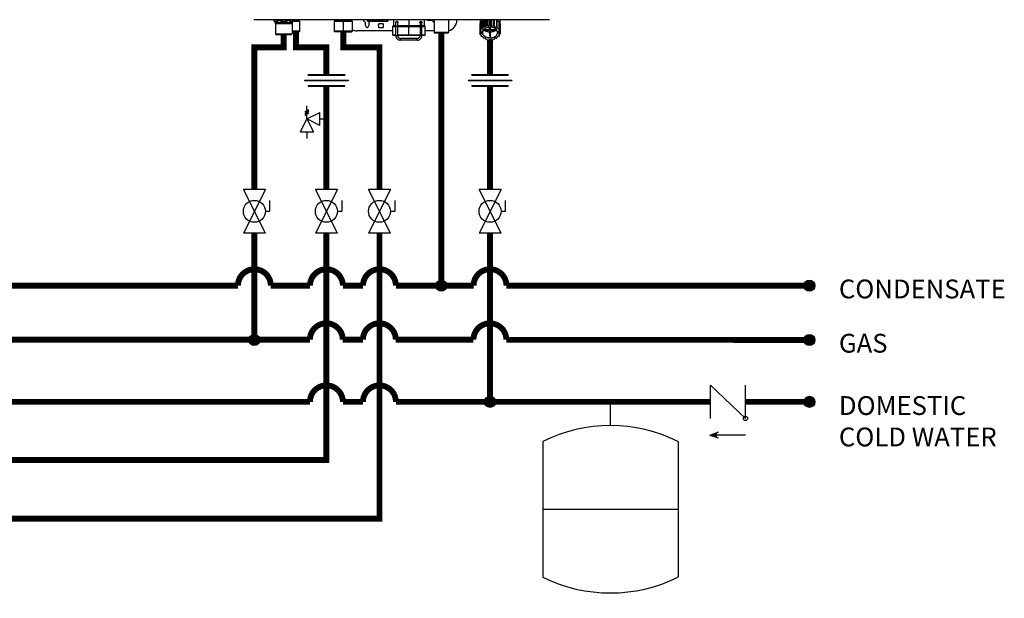
# Model space of a CAD drawing. Units: inches. Extents: x 0.3 to 15.7, y 3.2 to 7.9.
# Drawn here: x 11.5 to 15.7, y 3.2 to 5.6 of the extents above; entities that cross this region are included whole.
import ezdxf

# ---------------------------------------------------------------- set-up
doc = ezdxf.new("R2010")
doc.units = ezdxf.units.IN
doc.header["$MEASUREMENT"] = 0
doc.styles.add('ROMANS', font='romans.shx')

# ---------------------------------------------------------------- blocks, each defined once
blk = doc.blocks.new('CHECK VALVE')
h = blk.add_hatch(color=256)
h.dxf.hatch_style = 1
h.paths.add_polyline_path([(0.0867, 0.1592), (0.0508, 0.1722, -0.622204), (0.0508, 0.1461)])
for p, q in [((-0.0836, 0.1592), (0.0589, 0.1592)), ((0.0867, 0.1592), (0.0478, 0.1733)), ((0.0867, 0.1592), (0.0478, 0.145)), ((-0.0836, 0.0796), (-0.0836, -0.0796)), ((-0.0836, 0.0796), (0.0836, -0.0796)), ((0.0836, 0.0796), (0.0836, -0.0796))]:
    blk.add_line(p, q)
blk.add_circle((-0.0836, 0.0796), 0.01)
blk.add_arc((0.0443, 0.1592), 0.0146, 283.7801, 76.2199)
blk = doc.blocks.new('PRESSURE RELIEF VALVE')
for p, q in [((0, 0), (0, 1)), ((-0.5, -1), (0, 0)), ((-0.162, 0.531), (0.162, 0.719)), ((-0.162, 0.406), (0.162, 0.594)), ((-0.162, 0.281), (0.162, 0.469)), ((0, 0), (1, 0.5)), ((0, 0), (0.5, -1)), ((1, -0.5), (0, 0)), ((1, -0.5), (1, 0.5)), ((1, 0), (1.5, 0)), ((-0.5, -1), (0.5, -1)), ((0, -1), (0, -1.5))]:
    blk.add_line(p, q)
blk = doc.blocks.new('NPE-A')
at = {"color": 7, "linetype": 'Continuous', "lineweight": 25}
for p, q in [((0.503, -0.4891), (-0.503, -0.4891)), ((-0.4362, -0.4902), (-0.4346, -0.4925)), ((-0.4359, -0.4908), (-0.4302, -0.4991)), ((-0.4302, -0.4991), (-0.3721, -0.4991)), ((-0.4293, -0.5018), (-0.3729, -0.5018)), ((-0.4293, -0.5018), (-0.4293, -0.5369)), ((-0.3729, -0.5018), (-0.3729, -0.5369)), ((-0.3663, -0.4908), (-0.3721, -0.4991)), ((-0.3463, -0.4955), (-0.3696, -0.4955)), ((-0.3677, -0.4926), (-0.366, -0.4902)), ((-0.3677, -0.4926), (-0.3663, -0.4908)), ((-0.3515, -0.4905), (-0.3515, -0.4891)), ((-0.3463, -0.4955), (-0.3513, -0.491)), ((-0.3463, -0.5284), (-0.3463, -0.4955)), ((-0.2242, -0.491), (-0.2291, -0.4955)), ((-0.2291, -0.4955), (-0.2291, -0.5284)), ((-0.1981, -0.4955), (-0.2291, -0.4955)), ((-0.2239, -0.4891), (-0.2239, -0.4905)), ((-0.1981, -0.4891), (-0.1981, -0.4905)), ((-0.1981, -0.491), (-0.1981, -0.4955)), ((-0.167, -0.4955), (-0.1981, -0.4955)), ((-0.1981, -0.5284), (-0.1981, -0.4955)), ((-0.1722, -0.4905), (-0.1722, -0.4891)), ((-0.167, -0.4955), (-0.172, -0.491)), ((-0.167, -0.5284), (-0.167, -0.4955)), ((-0.1234, -0.5094), (-0.1234, -0.5001)), ((-0.1166, -0.4891), (-0.1166, -0.4936)), ((-0.1164, -0.4936), (-0.1166, -0.4936)), ((-0.1164, -0.4891), (-0.1164, -0.4936)), ((-0.1164, -0.4936), (-0.1129, -0.4936)), ((-0.1129, -0.4891), (-0.1129, -0.4936)), ((-0.1123, -0.4936), (-0.1129, -0.4936)), ((-0.1123, -0.4891), (-0.1123, -0.4936)), ((-0.1123, -0.4936), (-0.1063, -0.4936)), ((-0.1116, -0.5001), (-0.1116, -0.5094)), ((-0.1063, -0.4936), (-0.1063, -0.4891)), ((-0.1063, -0.4936), (-0.1053, -0.4936)), ((-0.1053, -0.4891), (-0.1053, -0.4936)), ((-0.1044, -0.4936), (-0.1053, -0.4936)), ((-0.1044, -0.4891), (-0.1044, -0.4936)), ((-0.1044, -0.4936), (-0.098, -0.4936)), ((-0.098, -0.4936), (-0.098, -0.4891)), ((-0.098, -0.4936), (-0.0949, -0.4936)), ((-0.0949, -0.4891), (-0.0949, -0.4936)), ((-0.0938, -0.4936), (-0.0949, -0.4936)), ((-0.0938, -0.4891), (-0.0938, -0.4936)), ((-0.0938, -0.4936), (-0.0878, -0.4936)), ((-0.0878, -0.4936), (-0.0878, -0.4891)), ((-0.0878, -0.4936), (-0.083, -0.4936)), ((-0.083, -0.4891), (-0.083, -0.4936)), ((-0.0817, -0.4936), (-0.083, -0.4936)), ((-0.0817, -0.4891), (-0.0817, -0.4936)), ((-0.0817, -0.4936), (-0.0768, -0.4936)), ((-0.0768, -0.4936), (-0.0768, -0.4891)), ((-0.0768, -0.4936), (-0.0708, -0.4936)), ((-0.0767, -0.5023), (-0.0643, -0.5023)), ((-0.0708, -0.4891), (-0.0708, -0.4936)), ((-0.0697, -0.4936), (-0.0708, -0.4936)), ((-0.0697, -0.4891), (-0.0697, -0.4936)), ((-0.0697, -0.4936), (-0.0664, -0.4936)), ((-0.0664, -0.4936), (-0.0664, -0.4891)), ((-0.0664, -0.4936), (-0.06, -0.4936)), ((-0.06, -0.4891), (-0.06, -0.4936)), ((-0.0591, -0.4936), (-0.06, -0.4936)), ((-0.0591, -0.4891), (-0.0591, -0.4936)), ((-0.0591, -0.4936), (-0.0579, -0.4936)), ((-0.0579, -0.4936), (-0.0579, -0.4891)), ((-0.0579, -0.4936), (-0.0518, -0.4936)), ((-0.0518, -0.4891), (-0.0518, -0.4936)), ((-0.0512, -0.4936), (-0.0518, -0.4936)), ((-0.0512, -0.4891), (-0.0512, -0.4936)), ((-0.0512, -0.4936), (-0.0472, -0.4936)), ((-0.0472, -0.4891), (-0.0472, -0.4936)), ((-0.047, -0.4936), (-0.0472, -0.4936)), ((-0.047, -0.4891), (-0.047, -0.4936)), ((-0.047, -0.4936), (-0.0468, -0.4936)), ((-0.0468, -0.4891), (-0.0468, -0.4936)), ((-0.0281, -0.4891), (-0.0281, -0.5101)), ((-0.0196, -0.4983), (-0.0196, -0.4983)), ((-0.0163, -0.495), (-0.0164, -0.495)), ((-0.0131, -0.4971), (-0.0131, -0.4982)), ((-0.0128, -0.4983), (-0.0128, -0.4983)), ((0.0626, -0.4995), (0.0626, -0.4971)), ((0.0658, -0.4948), (0.066, -0.4948)), ((0.0659, -0.495), (0.0659, -0.495)), ((0.0694, -0.4983), (0.0694, -0.4983)), ((0.0694, -0.4983), (0.0694, -0.4983)), ((0.0777, -0.5101), (0.0777, -0.4891)), ((0.1033, -0.4917), (0.0908, -0.4917)), ((0.1106, -0.4891), (0.1106, -0.5324)), ((0.1599, -0.4891), (0.1599, -0.5324)), ((0.188, -0.4917), (0.188, -0.4891)), ((0.2661, -0.5037), (0.2697, -0.5015)), ((0.2668, -0.4891), (0.2668, -0.5033)), ((0.2668, -0.4891), (0.2668, -0.493)), ((0.2697, -0.4963), (0.2697, -0.5213)), ((0.2703, -0.4956), (0.2763, -0.494)), ((0.2703, -0.4956), (0.2703, -0.5205)), ((0.2763, -0.494), (0.2773, -0.4895)), ((0.2763, -0.5189), (0.2763, -0.494)), ((0.2773, -0.4895), (0.2773, -0.5144)), ((0.2782, -0.4891), (0.2782, -0.5139)), ((0.2846, -0.5138), (0.2846, -0.4891)), ((0.2877, -0.4891), (0.2877, -0.5099)), ((0.2888, -0.4891), (0.2888, -0.5095)), ((0.2948, -0.511), (0.2948, -0.4891)), ((0.2996, -0.4891), (0.2996, -0.5081)), ((0.3009, -0.4891), (0.3009, -0.508)), ((0.3058, -0.5109), (0.3058, -0.4891)), ((0.3118, -0.4891), (0.3118, -0.5093)), ((0.3129, -0.4891), (0.3129, -0.5095)), ((0.3162, -0.5134), (0.3162, -0.4891)), ((0.3226, -0.4891), (0.3226, -0.5133)), ((0.3235, -0.4891), (0.3235, -0.5139)), ((0.3236, -0.4891), (0.3247, -0.4934)), ((0.3247, -0.5183), (0.3247, -0.4934)), ((0.3247, -0.4934), (0.3308, -0.4948)), ((0.3308, -0.4948), (0.3308, -0.5198)), ((0.3314, -0.4956), (0.3314, -0.5205)), ((0.3314, -0.5006), (0.3353, -0.5029)), ((0.3349, -0.5026), (0.3349, -0.4891)), ((0.3349, -0.4891), (0.3349, -0.493)), ((-0.3463, -0.5284), (-0.3729, -0.5284)), ((-0.3729, -0.5307), (-0.3487, -0.5307)), ((-0.3487, -0.5307), (-0.3463, -0.5284)), ((-0.2291, -0.5284), (-0.2268, -0.5307)), ((-0.1981, -0.5284), (-0.2291, -0.5284)), ((-0.1981, -0.5307), (-0.2268, -0.5307)), ((-0.167, -0.5284), (-0.1981, -0.5284)), ((-0.1981, -0.5307), (-0.1981, -0.5284)), ((-0.1981, -0.5307), (-0.1693, -0.5307)), ((-0.1693, -0.5307), (-0.167, -0.5284)), ((-0.0305, -0.527), (-0.1528, -0.527)), ((-0.0643, -0.5164), (-0.0767, -0.5164)), ((-0.0305, -0.5124), (-0.0305, -0.5406)), ((-0.0293, -0.5112), (-0.0196, -0.5112)), ((-0.0196, -0.511), (-0.0131, -0.511)), ((-0.0196, -0.5434), (-0.0196, -0.511)), ((-0.0131, -0.5434), (-0.0131, -0.511)), ((-0.0131, -0.5112), (0.0248, -0.5112)), ((0.0248, -0.5112), (0.0628, -0.5112)), ((0.0248, -0.5406), (0.0248, -0.5124)), ((0.0626, -0.511), (0.0626, -0.5434)), ((0.0659, -0.511), (0.0659, -0.5434)), ((0.0692, -0.5434), (0.0692, -0.511)), ((0.0692, -0.5112), (0.0788, -0.5112)), ((0.08, -0.5406), (0.08, -0.5124)), ((0.1106, -0.527), (0.08, -0.527)), ((0.1129, -0.5347), (0.1106, -0.5324)), ((0.1599, -0.5324), (0.1106, -0.5324)), ((0.1576, -0.5347), (0.1129, -0.5347)), ((0.1576, -0.5347), (0.1599, -0.5324)), ((0.2659, -0.5046), (0.2659, -0.5295)), ((0.2671, -0.5309), (0.2659, -0.5295)), ((0.2661, -0.5037), (0.2661, -0.5286)), ((0.2661, -0.5286), (0.2709, -0.5257)), ((0.2661, -0.5297), (0.2661, -0.5373)), ((0.2661, -0.5373), (0.2679, -0.535)), ((0.2671, -0.5309), (0.2752, -0.5309)), ((0.2686, -0.5309), (0.2679, -0.5317)), ((0.2679, -0.535), (0.2679, -0.5317)), ((0.2679, -0.5317), (0.2752, -0.5317)), ((0.2679, -0.535), (0.2752, -0.535)), ((0.2709, -0.5257), (0.2697, -0.5213)), ((0.2703, -0.5205), (0.2763, -0.5189)), ((0.2752, -0.5317), (0.2752, -0.535)), ((0.2763, -0.5189), (0.2773, -0.5144)), ((0.277, -0.5259), (0.2991, -0.5259)), ((0.2782, -0.5139), (0.2846, -0.5138)), ((0.2991, -0.5234), (0.2788, -0.5234)), ((0.2846, -0.5138), (0.2877, -0.5099)), ((0.2888, -0.5095), (0.2948, -0.511)), ((0.2948, -0.511), (0.2996, -0.5081)), ((0.2991, -0.5147), (0.2991, -0.5234)), ((0.2991, -0.5234), (0.2991, -0.5147)), ((0.2991, -0.5259), (0.2991, -0.5429)), ((0.2991, -0.5313), (0.2991, -0.5259)), ((0.2991, -0.5313), (0.2991, -0.5429)), ((0.3009, -0.508), (0.3058, -0.5109)), ((0.3026, -0.5234), (0.3026, -0.5147)), ((0.3229, -0.5234), (0.3026, -0.5234)), ((0.3026, -0.5259), (0.3247, -0.5259)), ((0.3026, -0.5429), (0.3026, -0.5259)), ((0.3058, -0.5109), (0.3118, -0.5093)), ((0.3129, -0.5095), (0.3162, -0.5134)), ((0.3162, -0.5134), (0.3226, -0.5133)), ((0.3235, -0.5139), (0.3247, -0.5183)), ((0.3247, -0.5183), (0.3308, -0.5198)), ((0.3338, -0.5309), (0.3265, -0.5309)), ((0.3265, -0.5317), (0.3265, -0.535)), ((0.3265, -0.5317), (0.3346, -0.5317)), ((0.3346, -0.535), (0.3265, -0.535)), ((0.3314, -0.5205), (0.3304, -0.5249)), ((0.3304, -0.5249), (0.3353, -0.5278)), ((0.3356, -0.5286), (0.3338, -0.5309)), ((0.3338, -0.5308), (0.3346, -0.5317)), ((0.3346, -0.535), (0.3346, -0.5317)), ((0.3346, -0.535), (0.3358, -0.5364)), ((0.3353, -0.5029), (0.3353, -0.5278)), ((0.3356, -0.5037), (0.3356, -0.5286)), ((0.3356, -0.5113), (0.3358, -0.5115)), ((0.3358, -0.5115), (0.3358, -0.5364)), ((-0.4293, -0.5369), (-0.3729, -0.5369)), ((-0.4286, -0.5386), (-0.3736, -0.5386)), ((-0.4277, -0.5396), (-0.4286, -0.5386)), ((-0.3746, -0.5396), (-0.4277, -0.5396)), ((-0.3763, -0.5403), (-0.426, -0.5403)), ((-0.3746, -0.5396), (-0.3736, -0.5386)), ((-0.0293, -0.5418), (-0.0196, -0.5418)), ((-0.0196, -0.5434), (-0.0163, -0.5434)), ((-0.0163, -0.5434), (-0.0131, -0.5434)), ((-0.0131, -0.5418), (0.0248, -0.5418)), ((0.0532, -0.5528), (-0.0037, -0.5528)), ((0.0532, -0.5594), (-0.0037, -0.5594)), ((0.0248, -0.5418), (0.0626, -0.5418)), ((0.0626, -0.5434), (0.0659, -0.5434)), ((0.0659, -0.5434), (0.0692, -0.5434)), ((0.0692, -0.5418), (0.0788, -0.5418)), ((0.2713, -0.541), (0.2664, -0.5381)), ((0.2703, -0.5404), (0.2703, -0.5454)), ((0.2703, -0.5454), (0.2713, -0.541)), ((0.277, -0.5476), (0.271, -0.5462)), ((0.2782, -0.5521), (0.277, -0.5476)), ((0.2855, -0.5525), (0.2792, -0.5526)), ((0.2888, -0.5564), (0.2855, -0.5525)), ((0.2959, -0.5551), (0.29, -0.5567)), ((0.3009, -0.5579), (0.2959, -0.5551)), ((0.3009, -0.5429), (0.3009, -0.5512)), ((0.3069, -0.5549), (0.3021, -0.5579)), ((0.3129, -0.5564), (0.3069, -0.5549)), ((0.3172, -0.5521), (0.3141, -0.5561)), ((0.3235, -0.5521), (0.3172, -0.5521)), ((0.3254, -0.547), (0.3244, -0.5515)), ((0.3314, -0.5454), (0.3254, -0.547)), ((0.3356, -0.5373), (0.3308, -0.5402)), ((0.3308, -0.5402), (0.332, -0.5447)), ((0.332, -0.5395), (0.332, -0.5447))]:
    blk.add_line(p, q, dxfattribs=at)
at = {"color": 8, "linetype": 'Continuous', "lineweight": 25}
for p, q in [((-0.3663, -0.4908), (-0.3677, -0.4926)), ((-0.3665, -0.491), (-0.3513, -0.491)), ((-0.366, -0.4905), (-0.3515, -0.4905)), ((-0.2242, -0.491), (-0.1981, -0.491)), ((-0.2239, -0.4905), (-0.1981, -0.4905)), ((-0.1981, -0.4905), (-0.1722, -0.4905)), ((-0.1981, -0.491), (-0.172, -0.491)), ((0.0248, -0.4891), (0.0248, -0.5101)), ((0.2668, -0.493), (0.2669, -0.493)), ((0.3348, -0.493), (0.3349, -0.493)), ((-0.0305, -0.5124), (-0.0196, -0.5124)), ((-0.0196, -0.5101), (-0.0281, -0.5101)), ((0.0248, -0.5101), (-0.0131, -0.5101)), ((-0.0131, -0.5124), (0.0248, -0.5124)), ((0.0629, -0.5101), (0.0248, -0.5101)), ((0.0248, -0.5124), (0.0626, -0.5124)), ((0.0659, -0.511), (0.0626, -0.511)), ((0.0659, -0.511), (0.0692, -0.511)), ((0.0692, -0.5124), (0.08, -0.5124)), ((0.0777, -0.5101), (0.0696, -0.5101)), ((-0.0305, -0.5406), (-0.0196, -0.5406)), ((-0.0131, -0.5406), (0.0248, -0.5406)), ((0.0248, -0.5406), (0.0626, -0.5406)), ((0.0692, -0.5406), (0.08, -0.5406))]:
    blk.add_line(p, q, dxfattribs=at)
at = {"color": 7, "linetype": 'Continuous', "lineweight": 25, "flags": 128}
for points in [[(-0.1981, -0.491), (-0.1981, -0.4909), (-0.1981, -0.4909), (-0.1981, -0.4908), (-0.1981, -0.4908), (-0.1981, -0.4907), (-0.1981, -0.4906), (-0.1981, -0.4905), (-0.1981, -0.4905)], [(-0.1057, -0.4936), (-0.1076, -0.4958), (-0.1105, -0.4981)], [(-0.0196, -0.511), (-0.0196, -0.5085), (-0.0196, -0.5061), (-0.0196, -0.5039), (-0.0196, -0.502), (-0.0196, -0.5004), (-0.0196, -0.4993), (-0.0196, -0.4985), (-0.0196, -0.4983)], [(-0.0131, -0.511), (-0.0131, -0.5085), (-0.0131, -0.5061), (-0.0131, -0.5039), (-0.0131, -0.502), (-0.0131, -0.5004), (-0.0131, -0.4993), (-0.0131, -0.4985), (-0.0131, -0.4983)], [(0.0659, -0.495), (0.0659, -0.4953), (0.0659, -0.4962), (0.0659, -0.4977), (0.0659, -0.4997), (0.0659, -0.5021), (0.0659, -0.5049), (0.0659, -0.5079), (0.0659, -0.511)], [(0.2677, -0.4891), (0.2677, -0.4893), (0.2669, -0.493)], [(0.2697, -0.4982), (0.2684, -0.5006), (0.2676, -0.5028)], [(0.3314, -0.4973), (0.3333, -0.5006), (0.3339, -0.502)], [(0.334, -0.4891), (0.334, -0.4893), (0.3348, -0.493)], [(0.0248, -0.5112), (0.0248, -0.5112), (0.0248, -0.5111), (0.0248, -0.511), (0.0248, -0.5109), (0.0248, -0.5107), (0.0248, -0.5105), (0.0248, -0.5103), (0.0248, -0.5101)], [(0.0248, -0.5112), (0.0248, -0.5113), (0.0248, -0.5113), (0.0248, -0.5114), (0.0248, -0.5116), (0.0248, -0.5118), (0.0248, -0.512), (0.0248, -0.5122), (0.0248, -0.5124)], [(0.2751, -0.5309), (0.2751, -0.5312), (0.2752, -0.5317)], [(0.2752, -0.5309), (0.2761, -0.5276), (0.2779, -0.5246), (0.2804, -0.5218), (0.2836, -0.5193), (0.2874, -0.5173), (0.2916, -0.5159), (0.2962, -0.515), (0.3009, -0.5147)], [(0.3009, -0.5512), (0.2962, -0.5509), (0.2916, -0.55), (0.2874, -0.5486), (0.2836, -0.5466), (0.2804, -0.5442), (0.2779, -0.5414), (0.2761, -0.5383), (0.2752, -0.535)], [(0.3265, -0.5309), (0.3256, -0.5276), (0.3238, -0.5246), (0.3213, -0.5218), (0.3181, -0.5193), (0.3143, -0.5173), (0.3101, -0.5159), (0.3055, -0.515), (0.3009, -0.5147)], [(0.3009, -0.5512), (0.3055, -0.5509), (0.3101, -0.55), (0.3143, -0.5486), (0.3181, -0.5466), (0.3213, -0.5442), (0.3238, -0.5414), (0.3256, -0.5383), (0.3265, -0.535)], [(0.3265, -0.5317), (0.3266, -0.5312), (0.3267, -0.5309)], [(-0.0037, -0.5594), (-0.0037, -0.5592), (-0.0037, -0.5585), (-0.0037, -0.5574), (-0.0037, -0.5561), (-0.0037, -0.5549), (-0.0037, -0.5538), (-0.0037, -0.5531), (-0.0037, -0.5528)], [(0.0248, -0.5406), (0.0248, -0.5408), (0.0248, -0.5411), (0.0248, -0.5413), (0.0248, -0.5414), (0.0248, -0.5416), (0.0248, -0.5417), (0.0248, -0.5418), (0.0248, -0.5418)], [(0.0532, -0.5594), (0.0532, -0.5592), (0.0532, -0.5585), (0.0532, -0.5574), (0.0532, -0.5561), (0.0532, -0.5549), (0.0532, -0.5538), (0.0532, -0.5531), (0.0532, -0.5528)]]:
    blk.add_lwpolyline(points, dxfattribs=at)
at = {"color": 7, "linetype": 'Continuous', "lineweight": 25}
for centre, radius, start, end in [((-0.4321, -0.4881), 0.0047, 192.4452, 214.7838), ((-0.434, -0.5018), 0.0047, 0, 34.7837), ((-0.3682, -0.5018), 0.0047, 145.2163, 180), ((-0.3702, -0.4881), 0.0047, 325.2163, 347.5548), ((-0.3508, -0.4905), 0.000705, 180, 227.9843), ((-0.2246, -0.4905), 0.000705, 312.0157, 0), ((-0.1715, -0.4905), 0.000705, 180, 227.9843), ((-0.1175, -0.4858), 0.0141, 193.4934, 240), ((-0.1258, -0.5001), 0.00235, 0, 60), ((-0.1093, -0.5001), 0.00235, 120, 180), ((-0.0705, -0.5094), 0.0094, 131.4096, 228.5904), ((-0.0705, -0.5094), 0.0094, 311.4096, 48.5904), ((-0.0163, -0.4983), 0.00329, 0.0035, 179.9965), ((0.0659, -0.4983), 0.00329, 2.8772, 90), ((0.0908, -0.4858), 0.00588, 214.0558, 270), ((0.1033, -0.4941), 0.00235, 30, 90), ((0.1175, -0.4858), 0.0141, 210, 240.497), ((0.1528, -0.4917), 0.0353, 281.815, 0), ((0.2891, -0.5109), 0.0242, 140.7622, 143.0476), ((0.2931, -0.5142), 0.0284, 124.6078, 137.6442), ((0.2953, -0.5178), 0.0336, 121.2999, 122.4936), ((0.3082, -0.5147), 0.0291, 44.435, 57.3102), ((0.312, -0.5114), 0.0251, 39.2358, 41.4727), ((-0.1528, -0.4917), 0.0353, 246.2335, 270), ((-0.1175, -0.5094), 0.00588, 180, 0), ((-0.0293, -0.5124), 0.00118, 90, 180), ((-0.0269, -0.5101), 0.00118, 180, 270), ((0.0765, -0.5101), 0.00118, 270, 0), ((0.0788, -0.5124), 0.00118, 0, 90), ((0.2839, -0.5081), 0.0183, 165.9917, 168.7498), ((0.2839, -0.5331), 0.0183, 165.99, 168.7517), ((0.289, -0.5358), 0.0241, 140.7563, 143.0519), ((0.2959, -0.5437), 0.0347, 120.6777, 122.4765), ((0.2998, -0.5007), 0.0306, 235.5252, 268.6611), ((0.3, -0.5531), 0.045, 104.4284, 105.9444), ((0.3009, -0.5582), 0.0502, 90.0053, 91.4103), ((0.3019, -0.5007), 0.0306, 271.3388, 304.4736), ((0.3015, -0.5539), 0.0458, 75.5655, 77.0627), ((0.3052, -0.5448), 0.0359, 59.3237, 61.0817), ((0.312, -0.5364), 0.0251, 39.2358, 41.4727), ((0.3175, -0.5082), 0.0186, 14.0043, 16.732), ((0.3175, -0.5331), 0.0186, 14.0043, 16.732), ((-0.427, -0.5369), 0.00235, 180, 225), ((-0.426, -0.5379), 0.00235, 225, 270), ((-0.3763, -0.5379), 0.00235, 270, 315), ((-0.3753, -0.5369), 0.00235, 315, 0), ((-0.0293, -0.5406), 0.00118, 180, 270), ((-0.0037, -0.5434), 0.016, 179.9965, 270), ((-0.0037, -0.5434), 0.0094, 179.9965, 270), ((0.0532, -0.5434), 0.016, 270, 0.0035), ((0.0532, -0.5434), 0.0094, 270, 0.0035), ((0.0788, -0.5406), 0.00118, 270, 0), ((0.2842, -0.5328), 0.0186, 194.0024, 196.7339), ((0.2898, -0.5295), 0.0251, 219.2385, 221.4716), ((0.2965, -0.5212), 0.0359, 239.3231, 241.0833), ((0.3002, -0.512), 0.0458, 255.5654, 257.0623), ((0.3009, -0.5065), 0.0364, 267.2317, 270.0049), ((0.3009, -0.5065), 0.0364, 269.9952, 272.7683), ((0.3009, -0.5083), 0.0496, 269.9941, 271.4149), ((0.3017, -0.5129), 0.045, 284.4277, 285.945), ((0.3058, -0.5222), 0.0347, 300.6777, 302.4765), ((0.3127, -0.5302), 0.0241, 320.7534, 323.0548), ((0.3178, -0.5329), 0.0183, 345.9922, 348.7515)]:
    blk.add_arc(centre, radius, start, end, dxfattribs=at)
at = {"color": 8, "linetype": 'Continuous', "lineweight": 25}
for centre, radius, start, end in [((-0.4338, -0.4894), 0.00262, 175.1901, 213.6237), ((-0.415, -0.4857), 0.00624, 213.5506, 235.1001), ((-0.3685, -0.4894), 0.00262, 326.3852, 4.801), ((0.0659, -0.4983), 0.00329, 90, 180.2586)]:
    blk.add_arc(centre, radius, start, end, dxfattribs=at)
at = {"color": 7, "linetype": 'Continuous', "lineweight": 25}
for points, knots in [([(-0.4359, -0.4908), (-0.4352, -0.4918), (-0.4339, -0.4936), (-0.4318, -0.4955), (-0.4296, -0.4966), (-0.4274, -0.4969), (-0.425, -0.4964), (-0.423, -0.4952), (-0.4212, -0.4937), (-0.4199, -0.4924), (-0.419, -0.4913), (-0.4185, -0.4908)], [0, 0, 0, 0, 0.147836, 0.275504, 0.393034, 0.513572, 0.632859, 0.771154, 0.844159, 0.920195, 1, 1, 1, 1]), ([(-0.4185, -0.4908), (-0.4159, -0.4924), (-0.4107, -0.4954), (-0.4033, -0.497), (-0.3974, -0.4966), (-0.391, -0.4951), (-0.3867, -0.4926), (-0.3837, -0.4908)], [0, 0, 0, 0, 0.249939, 0.476025, 0.598095, 0.72336, 1, 1, 1, 1]), ([(-0.0199, -0.4983), (-0.0199, -0.4981), (-0.0198, -0.4976), (-0.0196, -0.4967), (-0.019, -0.4958), (-0.018, -0.4951), (-0.0168, -0.4947), (-0.0155, -0.4948), (-0.0144, -0.4953), (-0.0136, -0.496), (-0.0132, -0.4967), (-0.0129, -0.4975), (-0.0128, -0.498), (-0.0128, -0.4983)], [0, 0, 0, 0, 0.045025, 0.09388, 0.203952, 0.330624, 0.470105, 0.615056, 0.756957, 0.825106, 0.887265, 0.944895, 1, 1, 1, 1]), ([(-0.0196, -0.4996), (-0.0196, -0.4996), (-0.0197, -0.4994), (-0.0198, -0.499), (-0.0199, -0.4985), (-0.0199, -0.4983)], [0, 0, 0, 0, 0.010743, 0.524508, 1, 1, 1, 1]), ([(-0.0128, -0.4983), (-0.0128, -0.4981), (-0.0128, -0.4977), (-0.013, -0.497), (-0.0135, -0.4962), (-0.0141, -0.4955), (-0.0151, -0.4949), (-0.0159, -0.4948), (-0.0163, -0.4948)], [0, 0, 0, 0, 0.068952, 0.140895, 0.290091, 0.455949, 0.634166, 1, 1, 1, 1]), ([(-0.0131, -0.4976), (-0.0132, -0.4975), (-0.0133, -0.497), (-0.0137, -0.4962), (-0.0145, -0.4955), (-0.0154, -0.4951), (-0.0161, -0.495), (-0.0163, -0.495)], [0, 0, 0, 0, 0.112899, 0.321874, 0.570169, 0.824401, 1, 1, 1, 1]), ([(-0.0128, -0.4983), (-0.0128, -0.4986), (-0.0129, -0.499), (-0.013, -0.4994), (-0.0131, -0.4995)], [0, 0, 0, 0, 0.654651, 1, 1, 1, 1]), ([(0.0624, -0.4983), (0.0624, -0.498), (0.0624, -0.4975), (0.0628, -0.4967), (0.0632, -0.496), (0.064, -0.4953), (0.0651, -0.4948), (0.0664, -0.4947), (0.0676, -0.4951), (0.0686, -0.4959), (0.0691, -0.4968), (0.0694, -0.4976), (0.0694, -0.4981), (0.0694, -0.4983)], [0, 0, 0, 0, 0.056247, 0.1154119, 0.1788916, 0.2482952, 0.3901536, 0.5366858, 0.6760088, 0.801017, 0.908397, 0.9559649, 1, 1, 1, 1]), ([(0.0626, -0.4995), (0.0626, -0.4994), (0.0624, -0.499), (0.0624, -0.4986), (0.0624, -0.4983)], [0, 0, 0, 0, 0.388387, 1, 1, 1, 1]), ([(0.0626, -0.4983), (0.0626, -0.4983), (0.0626, -0.4983), (0.0626, -0.4985), (0.0626, -0.4992), (0.0626, -0.5008), (0.0626, -0.5029), (0.0626, -0.5055), (0.0626, -0.5083), (0.0626, -0.5102), (0.0626, -0.511)], [0, 0, 0, 0, 0.011388, 0.09598, 0.245255, 0.401835, 0.558626, 0.715437, 0.872251, 1, 1, 1, 1]), ([(0.0694, -0.4983), (0.0694, -0.4982), (0.0694, -0.498), (0.0694, -0.4976), (0.0692, -0.4969), (0.0686, -0.4958), (0.0675, -0.4951), (0.0664, -0.4947), (0.0659, -0.4948), (0.0659, -0.4948)], [0, 0, 0, 0, 0.028288, 0.058145, 0.128354, 0.283107, 0.711617, 0.99979, 1, 1, 1, 1]), ([(0.0692, -0.511), (0.0692, -0.5105), (0.0692, -0.5089), (0.0692, -0.5064), (0.0692, -0.5036), (0.0692, -0.5013), (0.0692, -0.4996), (0.0692, -0.4987), (0.0692, -0.4984), (0.0692, -0.4983), (0.0692, -0.4983), (0.0692, -0.4983), (0.0692, -0.4983), (0.0692, -0.4983), (0.0692, -0.4982), (0.0692, -0.4982), (0.0692, -0.4982), (0.0692, -0.4981)], [0, 0, 0, 0, 0.080166, 0.233555, 0.387221, 0.540886, 0.694555, 0.848233, 0.92212, 0.959083, 0.977571, 0.986826, 0.991505, 0.993124, 0.994486, 0.996647, 1, 1, 1, 1]), ([(0.0694, -0.4983), (0.0694, -0.4985), (0.0694, -0.499), (0.0693, -0.4994), (0.0692, -0.4996)], [0, 0, 0, 0, 0.493579, 1, 1, 1, 1]), ([(0.2669, -0.493), (0.2669, -0.4931), (0.2668, -0.4932), (0.2668, -0.4932), (0.2668, -0.4932), (0.2668, -0.4931), (0.2668, -0.493)], [0, 0, 0, 0, 0.249081, 0.499895, 0.751055, 1, 1, 1, 1]), ([(0.3349, -0.493), (0.3349, -0.4931), (0.3349, -0.4932), (0.3349, -0.4932), (0.3349, -0.4932), (0.3349, -0.4931), (0.3348, -0.493)], [0, 0, 0, 0, 0.248943, 0.500098, 0.750909, 1, 1, 1, 1])]:
    blk.add_open_spline(points, degree=3, knots=knots, dxfattribs=at)
at = {"color": 8, "linetype": 'Continuous', "lineweight": 25}
for points, knots in [([(-0.4353, -0.4891), (-0.4345, -0.4901), (-0.433, -0.4922), (-0.4302, -0.494), (-0.4274, -0.4943), (-0.4248, -0.4929), (-0.4228, -0.491), (-0.4218, -0.4896), (-0.4214, -0.4891)], [0, 0, 0, 0, 0.180612, 0.379075, 0.573826, 0.74221, 0.920659, 1, 1, 1, 1]), ([(-0.4185, -0.4908), (-0.4184, -0.4906), (-0.4181, -0.4902), (-0.4177, -0.4897), (-0.4174, -0.4893), (-0.4173, -0.4891)], [0, 0, 0, 0, 0.382627, 0.765224, 1, 1, 1, 1]), ([(-0.4149, -0.4891), (-0.4137, -0.49), (-0.4108, -0.4919), (-0.4057, -0.4938), (-0.3995, -0.4944), (-0.393, -0.4928), (-0.3892, -0.4903), (-0.3874, -0.4891)], [0, 0, 0, 0, 0.156169, 0.349724, 0.536986, 0.785931, 1, 1, 1, 1]), ([(-0.3849, -0.4891), (-0.3848, -0.4893), (-0.3844, -0.4899), (-0.384, -0.4904), (-0.3837, -0.4908)], [0, 0, 0, 0, 0.231593, 1, 1, 1, 1]), ([(-0.3837, -0.4908), (-0.3835, -0.4906), (-0.383, -0.4902), (-0.3825, -0.4897), (-0.3822, -0.4893), (-0.3821, -0.4891)], [0, 0, 0, 0, 0.382533, 0.765099, 1, 1, 1, 1]), ([(-0.3837, -0.4908), (-0.3828, -0.4918), (-0.3812, -0.4937), (-0.3786, -0.4957), (-0.3762, -0.4967), (-0.374, -0.4969), (-0.372, -0.4963), (-0.3701, -0.4951), (-0.3687, -0.4939), (-0.3679, -0.4928), (-0.3677, -0.4926)], [0, 0, 0, 0, 0.17021, 0.324022, 0.464363, 0.590414, 0.708165, 0.827417, 0.956366, 1, 1, 1, 1]), ([(-0.3807, -0.4891), (-0.3799, -0.4902), (-0.3782, -0.4924), (-0.3754, -0.4942), (-0.3723, -0.4941), (-0.3695, -0.4924), (-0.3678, -0.4902), (-0.367, -0.4891)], [0, 0, 0, 0, 0.193471, 0.410934, 0.594738, 0.807139, 1, 1, 1, 1])]:
    blk.add_open_spline(points, degree=3, knots=knots, dxfattribs=at)
blk = doc.blocks.new('EXPANSION TANK')
blk.add_line((0, 0), (0, 0.0369))
at = {"color": 7, "linetype": 'Continuous'}
for p, q in [((-0.1055, -0.0248), (-0.1055, -0.2366)), ((0.1055, -0.0248), (0.1055, -0.2366)), ((-0.1055, -0.1307), (0.1055, -0.1307))]:
    blk.add_line(p, q, dxfattribs=at)
for centre, start, end in [((0, -0.2366), 63.5293, 116.4707), ((0, -0.0248), 243.5293, 296.4707)]:
    blk.add_arc(centre, 0.2366, start, end, dxfattribs=at)
blk = doc.blocks.new('Full-Port Ball Valve')
for p, q in [((-0.5, 1), (0.5, 1)), ((-0.5, -1), (0.5, 1)), ((-0.5, 1), (0.5, -1)), ((-0.5, 0), (-0.71, 0)), ((-0.71, 0), (-0.71, -0.5)), ((-0.5, -1), (0.5, -1))]:
    blk.add_line(p, q)
blk.add_circle((0, 0), 0.5)

msp = doc.modelspace()

# ---------------------------------------------------------------- hatches: boundary and pattern name
h = msp.add_hatch(color=256)
h.dxf.hatch_style = 1
h.paths.add_polyline_path([(13.3459, 4.4832, 1), (13.2986, 4.4832, 1)])
h = msp.add_hatch(color=256)
h.dxf.hatch_style = 1
h.paths.add_polyline_path([(14.912, 4.4832, 1), (14.8647, 4.4832, 1)])
h = msp.add_hatch(color=256)
h.dxf.hatch_style = 1
h.paths.add_polyline_path([(12.5504, 4.2524, 1), (12.5031, 4.2524, 1)])
h = msp.add_hatch(color=256)
h.dxf.hatch_style = 1
h.paths.add_polyline_path([(14.912, 4.2524, 1), (14.8647, 4.2524, 1)])
h = msp.add_hatch(color=256)
h.dxf.hatch_style = 1
h.paths.add_polyline_path([(13.5529, 3.9888, 1), (13.5056, 3.9888, 1)])
h = msp.add_hatch(color=256)
h.dxf.hatch_style = 1
h.paths.add_polyline_path([(14.912, 3.9888, 1), (14.8647, 3.9888, 1)])

# ---------------------------------------------------------------- linework, layer by layer
for p, q in [((12.7554, 5.3819), (12.9112, 5.3819)), ((12.7554, 5.3796), (12.7554, 5.3819)), ((12.7554, 5.3796), (12.9112, 5.3796)), ((12.9112, 5.3819), (12.9112, 5.3796)), ((13.4514, 5.3819), (13.6072, 5.3819)), ((13.4514, 5.3796), (13.4514, 5.3819)), ((13.4514, 5.3796), (13.6072, 5.3796)), ((13.6072, 5.3819), (13.6072, 5.3796)), ((12.7398, 5.3583), (12.9268, 5.3583)), ((12.7398, 5.3583), (12.7398, 5.356)), ((12.7398, 5.356), (12.9268, 5.356)), ((12.7554, 5.3347), (12.9112, 5.3347)), ((12.7554, 5.3347), (12.7554, 5.3324)), ((12.7554, 5.3324), (12.9112, 5.3324)), ((12.9112, 5.3324), (12.9112, 5.3347)), ((12.9268, 5.3583), (12.9268, 5.356)), ((13.4358, 5.3583), (13.6228, 5.3583)), ((13.4358, 5.3583), (13.4358, 5.356)), ((13.4358, 5.356), (13.6228, 5.356)), ((13.4514, 5.3347), (13.6072, 5.3347)), ((13.4514, 5.3347), (13.4514, 5.3324)), ((13.4514, 5.3324), (13.6072, 5.3324)), ((13.6072, 5.3324), (13.6072, 5.3347)), ((13.6228, 5.3583), (13.6228, 5.356))]:
    msp.add_line(p, q)
at = {"const_width": 0.025}
for points in [[(12.7037, 5.5633), (12.7037, 5.498), (12.8333, 5.498), (12.8333, 5.3819)], [(12.9056, 5.5633), (12.9056, 5.498), (13.0589, 5.498), (13.0589, 4.8932)], [(12.6518, 5.5514), (12.6518, 5.498), (12.5268, 5.498), (12.5268, 4.8932)], [(13.3223, 5.5583), (13.3223, 4.4832)], [(13.5293, 5.5294), (13.5293, 5.3819)], [(12.8333, 5.3324), (12.8333, 4.8932)], [(13.5293, 5.3324), (13.5293, 4.8932)], [(12.8333, 4.7062), (12.8333, 3.7416), (1.1402, 3.7416)], [(12.5268, 4.7062), (12.5268, 4.236)], [(13.5293, 4.7062), (13.5293, 3.9888)], [(14.6159, 3.9888), (14.8883, 3.9888)]]:
    msp.add_lwpolyline(points, dxfattribs=at)
msp.add_lwpolyline([(13.0589, 4.7062, 0.025, 0.025, 0), (13.0589, 3.4916, 0.025, 0.025, 0), (1.1402, 3.4916, 0, 0, 0)], format="xyseb")
for points in [[(2.0662, 4.7062), (2.0662, 3.9888), (3.5927, 3.9888, -1.002087), (3.7327, 3.9888), (3.8183, 3.9888, -1.002087), (3.9583, 3.9888), (5.8864, 3.9888, -1.002087), (6.0264, 3.9888), (6.112, 3.9888, -1.002087), (6.252, 3.9888), (8.1778, 3.9888, -1.002087), (8.3178, 3.9888), (8.4034, 3.9888, -1.002087), (8.5434, 3.9888), (10.4705, 3.9888, -1.002087), (10.6105, 3.9888), (10.6961, 3.9888, -1.002087), (10.8361, 3.9888), (12.7633, 3.9888, -1.002087), (12.9033, 3.9888), (12.9889, 3.9888, -1.002087), (13.1289, 3.9888), (14.4677, 3.9888)], [(11.3065, 4.4832), (12.4568, 4.4832, -1.002087), (12.5968, 4.4832), (12.7633, 4.4832, -1.002087), (12.9033, 4.4832), (12.9889, 4.4832, -1.002087), (13.1289, 4.4832), (13.4593, 4.4832, -1.002087), (13.5993, 4.4832), (14.8883, 4.4832)], [(6.7223, 4.2561), (8.1778, 4.2555, -0.985537), (8.3178, 4.2554), (8.4034, 4.2554, -0.986991), (8.5434, 4.2553), (8.8738, 4.2552, -0.986193), (9.0138, 4.2551), (10.4701, 4.2544, -0.981662), (10.6101, 4.2544), (10.6957, 4.2543, -0.98311), (10.8357, 4.2543), (11.1661, 4.2541, -0.982316), (11.3061, 4.254), (12.7629, 4.2534, -0.99807), (12.9029, 4.2533), (12.9885, 4.2533, -0.999543), (13.1285, 4.2532), (13.4588, 4.2531, -1.002619), (13.5988, 4.253), (14.8883, 4.2524)]]:
    msp.add_lwpolyline(points, format="xyb", dxfattribs=at)
for centre in [(13.3223, 4.4832), (14.8883, 4.4832), (12.5268, 4.2524), (14.8883, 4.2524), (13.5293, 3.9888), (14.8883, 3.9888)]:
    msp.add_circle(centre, 0.0236)

# ---------------------------------------------------------------- block references
for name, p, xscale, yscale, zscale in [('NPE-A', (13.1532, 6.2267), 1.25, 1.25, 1.25), ('PRESSURE RELIEF VALVE', (12.7502, 5.1932), 0.0554010272026062, 0.0554010272026062, 0.0554010272026062), ('EXPANSION TANK', (14.0414, 3.8882), 2.726769307628274, 2.726769307628274, 2.726769307628274)]:
    msp.add_blockref(name, p, dxfattribs=dict(xscale=xscale, yscale=yscale, zscale=zscale))
at = {"rotation": 180}
for name, p, xscale, yscale, zscale in [('Full-Port Ball Valve', (12.5268, 4.7997), 0.09348923340439796, 0.09348923340439796, 0.09348923340439796), ('Full-Port Ball Valve', (12.8333, 4.7997), 0.09348923340439796, 0.09348923340439796, 0.09348923340439796), ('Full-Port Ball Valve', (13.0589, 4.7997), 0.09348923340439796, 0.09348923340439796, 0.09348923340439796), ('Full-Port Ball Valve', (13.5293, 4.7997), 0.09348923340439796, 0.09348923340439796, 0.09348923340439796), ('CHECK VALVE', (14.5418, 3.9888), 0.8864164352416992, 0.8864164352416992, 0.8864164352416992)]:
    msp.add_blockref(name, p, dxfattribs=dict(at, xscale=xscale, yscale=yscale, zscale=zscale))

# ---------------------------------------------------------------- texts
at = {"char_height": 0.0801, "attachment_point": 1, "style": 'ROMANS'}
for s, width, insert in [('CONDENSATE', 0.901159, (15.0136, 4.5093)), ('GAS', 0.901159, (15.0136, 4.2785)), ('DOMESTIC \\PCOLD WATER', 1.406084, (15.0136, 4.0131))]:
    msp.add_mtext_dynamic_manual_height_columns(s, width=width, gutter_width=0.5909, heights=[0], dxfattribs=dict(at, insert=insert))

doc.saveas('drawing.dxf')
